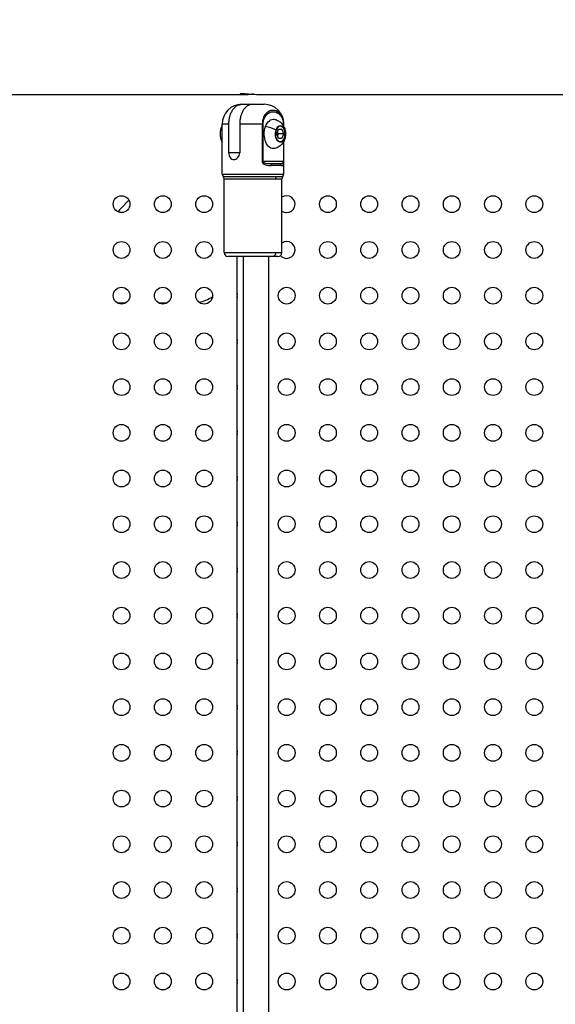
# Model space of a CAD drawing. Units: millimetres. Extents: x 3546 to 17060, y 91 to 3525.
# Drawn here: x 4997 to 5268, y 1790 to 2289 of the extents above; entities that cross this region are included whole.
import ezdxf

# ---------------------------------------------------------------- set-up
doc = ezdxf.new("R2010")
doc.units = ezdxf.units.MM
doc.header["$MEASUREMENT"] = 0
doc.styles.get("Standard").update_dxf_attribs({"font": 'arial.ttf'})
doc.dimstyles.new('ISO-25', dxfattribs={"dimtxt": 2.5, "dimasz": 2.5, "dimexe": 1.25, "dimexo": 0.625, "dimtad": 1, "dimtxsty": 'Standard', "dimcen": 2.5, "dimadec": 0, "dimazin": 0, "dimtfac": 1, "dimtmove": 0, "dimatfit": 3, "dimfxl": 1, "dimarcsym": 0})

# ---------------------------------------------------------------- blocks, each defined once
blk = doc.blocks.new('*D1')
at = {"color": 0, "lineweight": -2, "transparency": 16777216}
for p, q in [((3883.12, 2522.3), (3883.12, 2573.55)), ((3963.12, 2572.3), (7625.5, 2572.3)), ((7705.5, 2522.3), (7705.5, 2573.55))]:
    blk.add_line(p, q, dxfattribs=at)
at = {"color": 0, "transparency": 16777216}
for points in [[(3963.12, 2585.63), (3963.12, 2558.97), (3883.12, 2572.3)], [(7625.5, 2585.63), (7625.5, 2558.97), (7705.5, 2572.3)]]:
    blk.add_solid(points, dxfattribs=at)
at = {"layer": 'Defpoints', "color": 0, "transparency": 16777216}
for p in [(7705.5, 2572.3), (3883.12, 2170.41), (7705.5, 965.89)]:
    blk.add_point(p, dxfattribs=at)
at = {"color": 0, "transparency": 16777216, "insert": (5794.31, 2688.94), "char_height": 150, "attachment_point": 5}
blk.add_mtext('390', dxfattribs=at)
blk = doc.blocks.new('*D2')
at = {"color": 0, "lineweight": -2, "transparency": 16777216}
for p, q in [((3811.32, 2445.16), (3760.07, 2445.16)), ((3761.32, 2365.16), (3761.32, 592.49)), ((3811.32, 512.49), (3760.07, 512.49))]:
    blk.add_line(p, q, dxfattribs=at)
at = {"color": 0, "transparency": 16777216}
for points in [[(3747.99, 2365.16), (3774.66, 2365.16), (3761.32, 2445.16)], [(3747.99, 592.49), (3774.66, 592.49), (3761.32, 512.49)]]:
    blk.add_solid(points, dxfattribs=at)
at = {"layer": 'Defpoints', "color": 0, "transparency": 16777216}
for p in [(5753.27, 2445.16), (3761.32, 512.49), (7201.31, 512.49)]:
    blk.add_point(p, dxfattribs=at)
at = {"color": 0, "transparency": 16777216, "insert": (3644.74, 1478.83), "char_height": 150, "attachment_point": 5, "rotation": 90}
blk.add_mtext('210', dxfattribs=at)

msp = doc.modelspace()

# ---------------------------------------------------------------- linework, layer by layer
for p, q in [((4953.274, 2250.714), (5112.077, 2250.714)), ((5114.625, 2250.788), (5114.625, 2250.787)), ((5117.192, 2250.714), (5314.899, 2250.714)), ((5109.025, 2245.714), (5109.162, 2245.714)), ((5109.162, 2245.714), (5114.618, 2245.714)), ((5114.632, 2245.714), (5120.225, 2245.714)), ((5102.403, 2235.714), (5099.025, 2235.714)), ((5099.025, 2210.446), (5099.025, 2235.714)), ((5102.403, 2221.214), (5102.403, 2235.714)), ((5119.279, 2235.714), (5107.873, 2235.714)), ((5107.873, 2235.714), (5107.873, 2221.214)), ((5119.279, 2235.714), (5119.279, 2216.714)), ((5119.279, 2235.714), (5119.762, 2235.714)), ((5119.762, 2216.714), (5119.762, 2235.714)), ((5126.661, 2230.714), (5127.519, 2233.096)), ((5127.01, 2231.682), (5127.359, 2230.714)), ((5127.519, 2233.096), (5129.235, 2233.096)), ((5129.235, 2233.096), (5130.093, 2230.714)), ((5130.175, 2235.714), (5129.96, 2235.714)), ((5129.96, 2235.714), (5129.96, 2234.835)), ((5130.225, 2235.714), (5130.175, 2235.714)), ((5130.175, 2234.447), (5130.175, 2235.714)), ((5130.225, 2234.349), (5130.225, 2235.714)), ((5127.519, 2228.333), (5126.661, 2230.714)), ((5127.359, 2230.714), (5127.01, 2229.746)), ((5130.093, 2230.714), (5127.359, 2230.714)), ((5129.235, 2228.333), (5127.519, 2228.333)), ((5130.093, 2230.714), (5129.235, 2228.333)), ((5129.96, 2226.593), (5129.96, 2216.714)), ((5130.175, 2216.714), (5130.175, 2226.981)), ((5130.225, 2210.446), (5130.225, 2227.08)), ((5107.873, 2221.214), (5102.403, 2221.214)), ((5119.762, 2216.714), (5119.279, 2216.714)), ((5129.96, 2216.714), (5119.762, 2216.714)), ((5130.175, 2216.714), (5129.96, 2216.714)), ((5123.278, 2215.714), (5128.006, 2215.714)), ((5128.923, 2214.714), (5123.871, 2214.714)), ((5099.025, 2210.446), (5130.225, 2210.446)), ((5099.525, 2209.123), (5126.424, 2209.123)), ((5126.033, 2207.801), (5100.025, 2207.801)), ((5100.025, 2170.714), (5100.025, 2207.801)), ((5129.225, 2207.801), (5126.033, 2207.801)), ((5126.424, 2209.123), (5129.725, 2209.123)), ((5129.225, 2170.714), (5129.225, 2207.801)), ((5048.027, 2193.341), (5051.866, 2197.18)), ((5100.025, 2170.714), (5126.033, 2170.714)), ((5124.47, 2168.714), (5102.025, 2168.714)), ((5106.625, 1261.614), (5106.625, 2168.714)), ((5109.632, 2168.714), (5109.632, 1261.614)), ((5122.625, 1261.614), (5122.625, 2168.714)), ((5127.225, 2168.714), (5124.47, 2168.714)), ((5126.033, 2170.714), (5129.225, 2170.714)), ((5050.124, 2145.164), (5046.124, 2145.164)), ((5070.999, 2145.164), (5066.999, 2145.164))]:
    msp.add_line(p, q)
for centre in [(5048.124, 2195.164), (5068.999, 2195.164), (5089.874, 2195.164), (5152.499, 2195.164), (5173.374, 2195.164), (5194.249, 2195.164), (5215.124, 2195.164), (5235.999, 2195.164), (5256.874, 2195.164), (5048.124, 2172.039), (5068.999, 2172.039), (5089.874, 2172.039), (5152.499, 2172.039), (5173.374, 2172.039), (5194.249, 2172.039), (5215.124, 2172.039), (5235.999, 2172.039), (5256.874, 2172.039), (5048.124, 2148.914), (5068.999, 2148.914), (5089.874, 2148.914), (5131.624, 2148.914), (5152.499, 2148.914), (5173.374, 2148.914), (5194.249, 2148.914), (5215.124, 2148.914), (5235.999, 2148.914), (5256.874, 2148.914), (5048.124, 2125.789), (5068.999, 2125.789), (5089.874, 2125.789), (5131.624, 2125.789), (5152.499, 2125.789), (5173.374, 2125.789), (5194.249, 2125.789), (5215.124, 2125.789), (5235.999, 2125.789), (5256.874, 2125.789), (5048.124, 2102.664), (5068.999, 2102.664), (5089.874, 2102.664), (5131.624, 2102.664), (5152.499, 2102.664), (5173.374, 2102.664), (5194.249, 2102.664), (5215.124, 2102.664), (5235.999, 2102.664), (5256.874, 2102.664), (5048.124, 2079.539), (5068.999, 2079.539), (5089.874, 2079.539), (5131.624, 2079.539), (5152.499, 2079.539), (5173.374, 2079.539), (5194.249, 2079.539), (5215.124, 2079.539), (5235.999, 2079.539), (5256.874, 2079.539), (5048.124, 2056.414), (5068.999, 2056.414), (5089.874, 2056.414), (5131.624, 2056.414), (5152.499, 2056.414), (5173.374, 2056.414), (5194.249, 2056.414), (5215.124, 2056.414), (5235.999, 2056.414), (5256.874, 2056.414), (5048.124, 2033.289), (5068.999, 2033.289), (5089.874, 2033.289), (5131.624, 2033.289), (5152.499, 2033.289), (5173.374, 2033.289), (5194.249, 2033.289), (5215.124, 2033.289), (5235.999, 2033.289), (5256.874, 2033.289), (5048.124, 2010.164), (5068.999, 2010.164), (5089.874, 2010.164), (5131.624, 2010.164), (5152.499, 2010.164), (5173.374, 2010.164), (5194.249, 2010.164), (5215.124, 2010.164), (5235.999, 2010.164), (5256.874, 2010.164), (5048.124, 1987.039), (5068.999, 1987.039), (5089.874, 1987.039), (5131.624, 1987.039), (5152.499, 1987.039), (5173.374, 1987.039), (5194.249, 1987.039), (5215.124, 1987.039), (5235.999, 1987.039), (5256.874, 1987.039), (5048.124, 1963.914), (5068.999, 1963.914), (5089.874, 1963.914), (5131.624, 1963.914), (5152.499, 1963.914), (5173.374, 1963.914), (5194.249, 1963.914), (5215.124, 1963.914), (5235.999, 1963.914), (5256.874, 1963.914), (5048.124, 1940.789), (5068.999, 1940.789), (5089.874, 1940.789), (5131.624, 1940.789), (5152.499, 1940.789), (5173.374, 1940.789), (5194.249, 1940.789), (5215.124, 1940.789), (5235.999, 1940.789), (5256.874, 1940.789), (5048.124, 1917.664), (5068.999, 1917.664), (5089.874, 1917.664), (5131.624, 1917.664), (5152.499, 1917.664), (5173.374, 1917.664), (5194.249, 1917.664), (5215.124, 1917.664), (5235.999, 1917.664), (5256.874, 1917.664), (5048.124, 1894.539), (5068.999, 1894.539), (5089.874, 1894.539), (5131.624, 1894.539), (5152.499, 1894.539), (5173.374, 1894.539), (5194.249, 1894.539), (5215.124, 1894.539), (5235.999, 1894.539), (5256.874, 1894.539), (5048.124, 1871.414), (5068.999, 1871.414), (5089.874, 1871.414), (5131.624, 1871.414), (5152.499, 1871.414), (5173.374, 1871.414), (5194.249, 1871.414), (5215.124, 1871.414), (5235.999, 1871.414), (5256.874, 1871.414), (5048.124, 1848.289), (5068.999, 1848.289), (5089.874, 1848.289), (5131.624, 1848.289), (5152.499, 1848.289), (5173.374, 1848.289), (5194.249, 1848.289), (5215.124, 1848.289), (5235.999, 1848.289), (5256.874, 1848.289), (5048.124, 1825.164), (5068.999, 1825.164), (5089.874, 1825.164), (5131.624, 1825.164), (5152.499, 1825.164), (5173.374, 1825.164), (5194.249, 1825.164), (5215.124, 1825.164), (5235.999, 1825.164), (5256.874, 1825.164), (5048.124, 1802.039), (5068.999, 1802.039), (5089.874, 1802.039), (5131.624, 1802.039), (5152.499, 1802.039), (5173.374, 1802.039), (5194.249, 1802.039), (5215.124, 1802.039), (5235.999, 1802.039), (5256.874, 1802.039)]:
    msp.add_circle(centre, 4.25)
for centre, radius, start, end in [((5109.025, 2235.714), 10, 90, 180), ((5120.225, 2235.714), 10, 360, 90), ((5101.025, 2210.446), 2, 180, 221.40962), ((5098.025, 2207.801), 2, 0, 41.40962), ((5131.225, 2207.801), 2, 138.59038, 180), ((5128.225, 2210.446), 2, 318.59038, 0), ((5131.624, 2195.164), 4.25, 270, 124.36855), ((5055.805, 2185.563), 11, 135, 148.70103), ((5131.624, 2195.164), 4.25, 235.63145, 270), ((5131.624, 2172.039), 4.25, 270, 124.36855), ((5102.025, 2170.714), 2, 180, 270), ((5127.225, 2170.714), 2, 270, 360), ((5131.624, 2172.039), 4.25, 222.52346, 270), ((5083.274, 2165.164), 20, 281.48916, 302.71999), ((5110.749, 2148.914), 4.25, 166.02386, 193.97614), ((5110.749, 2125.789), 4.25, 166.02386, 193.97614), ((5110.749, 2102.664), 4.25, 166.02386, 193.97614), ((5110.749, 2079.539), 4.25, 166.02386, 193.97614), ((5110.749, 2056.414), 4.25, 166.02386, 193.97614), ((5110.749, 2033.289), 4.25, 166.02386, 193.97614), ((5110.749, 2010.164), 4.25, 166.02386, 193.97614), ((5110.749, 1987.039), 4.25, 166.02386, 193.97614), ((5110.749, 1963.914), 4.25, 166.02386, 193.97614), ((5110.749, 1940.789), 4.25, 166.02386, 193.97614), ((5110.749, 1917.664), 4.25, 166.02386, 193.97614), ((5110.749, 1894.539), 4.25, 166.02386, 193.97614), ((5110.749, 1871.414), 4.25, 166.02386, 193.97614), ((5110.749, 1848.289), 4.25, 166.02386, 193.97614), ((5110.749, 1825.164), 4.25, 166.02386, 193.97614), ((5110.749, 1802.039), 4.25, 166.02386, 193.97614)]:
    msp.add_arc(centre, radius, start, end)
at = {"extrusion": (0, 0, -1)}
for centre, major_axis, ratio, start_param, end_param in [((5124.927, 2230.714), (0, 7.43), 0.6240666, -1.0471975, 0.1371886), ((5124.927, 2230.714), (0, -7.43), 0.6240666, -0.1371886, 2.0943951), ((5121.112, 2234.183), (0.47, -0.169), 0.3906856, -2.3157626, -2.1461767), ((5128.377, 2230.714), (0, 3.891), 0.6240666, -10.4719755, -4.1887902), ((5130.089, 2228.769), (0.47, -0.169), 0.3906856, -0.7449663, -0.3061223), ((5123.278, 2214.714), (0, 1), 0.5926905, 0, 1.5707963), ((5127.596, 2207.801), (0, 2), 0.7813711, -1.5707963, -0.8480621), ((5124.47, 2170.714), (0, -2), 0.7813711, -1.5707963, 0)]:
    msp.add_ellipse(centre, major_axis=major_axis, ratio=ratio, start_param=start_param, end_param=end_param, dxfattribs=at)
for centre, major_axis, ratio, start_param, end_param in [((5123.289, 2231.506), (-5.58, 2.011), 0.3906856, -1.9577824, -0.9954159), ((5128.34, 2230.714), (0, -4.104), 0.6240666, -2.0943951, 1.0471975), ((5128.34, 2230.714), (0, 4.104), 0.6240666, -2.0943951, 1.0471975), ((5128.006, 2214.714), (0, 1), 0.9165332, -1.5707963, 0)]:
    msp.add_ellipse(centre, major_axis=major_axis, ratio=ratio, start_param=start_param, end_param=end_param)
for points, knots in [([(5114.625, 2250.787), (5113.883, 2250.748), (5113.146, 2250.723), (5111.679, 2250.709), (5110.972, 2250.724), (5109.785, 2250.792), (5109.303, 2250.84), (5108.599, 2250.944), (5108.363, 2250.997), (5108.126, 2251.085), (5108.098, 2251.121), (5108.199, 2251.169), (5108.31, 2251.184), (5108.497, 2251.19), (5108.513, 2251.191), (5108.552, 2251.191), (5108.574, 2251.192), (5108.608, 2251.192), (5108.618, 2251.192), (5108.636, 2251.192), (5108.644, 2251.192), (5108.659, 2251.192), (5108.666, 2251.192), (5108.683, 2251.192), (5108.693, 2251.192), (5108.728, 2251.192), (5108.754, 2251.191), (5109.018, 2251.187), (5109.315, 2251.173), (5110.012, 2251.129), (5110.407, 2251.098), (5111.477, 2251.012), (5112.189, 2250.952), (5113.765, 2250.836), (5114.622, 2250.782), (5116.063, 2250.727), (5116.643, 2250.714), (5117.192, 2250.714)], [-3.3379244, -3.3379244, -3.3379244, -3.3379244, -3.1145685, -3.1145685, -2.8709052, -2.8709052, -2.6421224, -2.6421224, -2.433217, -2.433217, -2.2536712, -2.2536712, -2.0958438, -2.0958438, -2.0816319, -2.0816319, -2.0627829, -2.0627829, -2.0546429, -2.0546429, -2.0487031, -2.0487031, -2.0432572, -2.0432572, -2.0359304, -2.0359304, -2.0178481, -2.0178481, -1.8551505, -1.8551505, -1.6941777, -1.6941777, -1.4593994, -1.4593994, -1.2035388, -1.2035388, -1.0233348, -1.0233348, -1.0233348, -1.0233348]), ([(5102.403, 2235.714), (5102.403, 2236.319), (5102.44, 2236.979), (5102.602, 2238.272), (5102.726, 2238.904), (5103.017, 2240.028), (5103.213, 2240.621), (5103.678, 2241.729), (5103.948, 2242.242), (5104.5, 2243.12), (5104.834, 2243.561), (5105.555, 2244.32), (5105.94, 2244.637), (5106.732, 2245.154), (5107.214, 2245.38), (5108.2, 2245.66), (5108.703, 2245.714), (5109.162, 2245.714)], [1.9621169, 1.9621169, 1.9621169, 1.9621169, 2.1434866, 2.1434866, 2.3248563, 2.3248563, 2.5085181, 2.5085181, 2.6921799, 2.6921799, 2.8822251, 2.8822251, 3.0722703, 3.0722703, 3.2929243, 3.2929243, 3.5135783, 3.5135783, 3.5135783, 3.5135783]), ([(5114.632, 2245.714), (5114.173, 2245.714), (5113.669, 2245.66), (5112.684, 2245.38), (5112.201, 2245.154), (5111.41, 2244.637), (5111.024, 2244.32), (5110.304, 2243.561), (5109.969, 2243.12), (5109.417, 2242.242), (5109.148, 2241.729), (5108.682, 2240.621), (5108.487, 2240.028), (5108.195, 2238.904), (5108.071, 2238.272), (5107.91, 2236.979), (5107.873, 2236.319), (5107.873, 2235.714)], [-3.5135783, -3.5135783, -3.5135783, -3.5135783, -3.2929243, -3.2929243, -3.0722703, -3.0722703, -2.8822251, -2.8822251, -2.6921799, -2.6921799, -2.5085181, -2.5085181, -2.3248563, -2.3248563, -2.1434866, -2.1434866, -1.9621169, -1.9621169, -1.9621169, -1.9621169]), ([(5125.561, 2238.074), (5126.251, 2237.921), (5126.886, 2237.662), (5128.059, 2236.988), (5128.571, 2236.561), (5129.509, 2235.573), (5129.885, 2235.007), (5130.545, 2233.733), (5130.769, 2233.031), (5131.069, 2231.513), (5131.104, 2230.7), (5130.939, 2229.037), (5130.736, 2228.185), (5129.99, 2226.557), (5129.501, 2225.78), (5128.186, 2224.533), (5127.492, 2224.043), (5126.304, 2223.554), (5125.94, 2223.438), (5125.561, 2223.354)], [1.1843861, 1.1843861, 1.1843861, 1.1843861, 1.3913831, 1.3913831, 1.6285166, 1.6285166, 1.9252733, 1.9252733, 2.3114504, 2.3114504, 2.7758425, 2.7758425, 3.2520318, 3.2520318, 3.6543815, 3.6543815, 3.9377644, 3.9377644, 4.0516016, 4.0516016, 4.0516016, 4.0516016]), ([(5099.025, 2234.919), (5098.772, 2234.489), (5098.571, 2234.042), (5098.161, 2232.86), (5098.016, 2232.11), (5097.909, 2230.588), (5097.951, 2229.816), (5098.233, 2228.302), (5098.472, 2227.558), (5098.896, 2226.737), (5098.958, 2226.623), (5099.025, 2226.51)], [1.8616711, 1.8616711, 1.8616711, 1.8616711, 2.1105986, 2.1105986, 2.5064637, 2.5064637, 2.9077366, 2.9077366, 3.308948, 3.308948, 3.3743167, 3.3743167, 3.3743167, 3.3743167]), ([(5102.403, 2221.214), (5102.403, 2220.773), (5102.459, 2220.304), (5102.691, 2219.442), (5102.868, 2219.049), (5103.29, 2218.429), (5103.564, 2218.16), (5104.191, 2217.803), (5104.545, 2217.714), (5105.234, 2217.714), (5105.614, 2217.803), (5106.334, 2218.16), (5106.673, 2218.429), (5107.22, 2219.049), (5107.463, 2219.442), (5107.79, 2220.304), (5107.873, 2220.773), (5107.873, 2221.214)], [-1.0586116, -1.0586116, -1.0586116, -1.0586116, -0.9262792, -0.9262792, -0.7939468, -0.7939468, -0.6616263, -0.6616263, -0.5293058, -0.5293058, -0.3969853, -0.3969853, -0.2646648, -0.2646648, -0.1323324, -0.1323324, 0, 0, 0, 0]), ([(5119.279, 2216.714), (5119.279, 2216.511), (5119.356, 2216.243), (5119.518, 2216.004), (5119.568, 2215.94), (5119.575, 2215.93)], [-0.570053491, -0.570053491, -0.570053491, -0.570053491, -0.508976331, -0.488617278, -0.48494166, -0.48494166, -0.48494166, -0.48494166]), ([(5119.762, 2216.714), (5119.762, 2216.612), (5119.818, 2216.479), (5120.155, 2216.135), (5121.312, 2215.738), (5122.514, 2215.714), (5123.278, 2215.714)], [0, 0, 0, 0, 0.06107716, 0.08143621, 0.24430864, 0.57005349, 0.57005349, 0.57005349, 0.57005349]), ([(5128.006, 2215.714), (5128.551, 2215.714), (5129.157, 2215.735), (5129.69, 2216.054), (5129.896, 2216.315), (5129.96, 2216.579), (5129.96, 2216.714)], [0, 0, 0, 0, 0.32573082, 0.40716352, 0.48859622, 0.57002893, 0.57002893, 0.57002893, 0.57002893]), ([(5130.147, 2215.931), (5130.148, 2215.941), (5130.166, 2216.167), (5130.175, 2216.443), (5130.175, 2216.714)], [-0.085201902, -0.085201902, -0.085201902, -0.085201902, -0.081432704, 0, 0, 0, 0]), ([(5119.777, 2215.714), (5120.091, 2215.423), (5121.503, 2214.758), (5122.937, 2214.714), (5123.871, 2214.714)], [-0.45523935, -0.45523935, -0.45523935, -0.45523935, -0.32574485, 0, 0, 0, 0]), ([(5128.923, 2214.714), (5129.387, 2214.714), (5129.82, 2214.755), (5130.063, 2215.35), (5130.11, 2215.605), (5130.124, 2215.714)], [-0.57002893, -0.57002893, -0.57002893, -0.57002893, -0.24429811, -0.16286541, -0.11471369, -0.11471369, -0.11471369, -0.11471369])]:
    msp.add_open_spline(points, degree=3, knots=knots)
for points in [[(5114.635, 2250.788), (5114.631, 2250.788), (5114.628, 2250.788), (5114.625, 2250.787)], [(5114.618, 2245.714), (5114.621, 2245.714), (5114.623, 2245.714), (5114.625, 2245.714)], [(5130.175, 2235.714), (5130.175, 2236.921), (5129.659, 2239.311), (5127.861, 2241.644), (5125.728, 2242.675), (5123.557, 2242.674), (5121.488, 2241.642), (5119.773, 2239.314), (5119.279, 2236.921), (5119.279, 2235.714)], [(5119.762, 2235.714), (5119.762, 2236.8), (5120.229, 2238.954), (5121.86, 2241.049), (5123.835, 2241.978), (5125.887, 2241.979), (5127.86, 2241.051), (5129.494, 2238.951), (5129.96, 2236.8), (5129.96, 2235.714)], [(5124.861, 2238.151), (5125.096, 2238.151), (5125.33, 2238.125), (5125.561, 2238.074)], [(5125.561, 2223.354), (5125.33, 2223.303), (5125.096, 2223.277), (5124.861, 2223.277)], [(5119.576, 2215.929), (5119.638, 2215.852), (5119.705, 2215.781), (5119.776, 2215.714)], [(5130.124, 2215.714), (5130.133, 2215.781), (5130.141, 2215.853), (5130.147, 2215.93)]]:
    msp.add_open_spline(points, degree=3)

# ---------------------------------------------------------------- dimensions: what is measured, and where the dimension line sits
dim = msp.add_linear_dim(base=(7705.496, 2572.301), p1=(3883.124, 2170.407), p2=(7705.496, 965.889), text='390', dimstyle='ISO-25', override={"dimtxt": 150, "dimasz": 80, "dimgap": 40, "dimtad": 2, "dimfxl": 50, "dimfxlon": 1})
dim.commit()
dim.dimension.update_dxf_attribs({"geometry": '*D1', "text_midpoint": (5794.31, 2688.939)})
dim = msp.add_linear_dim(base=(3761.322, 512.495), p1=(5753.274, 2445.164), p2=(7201.308, 512.495), angle=90, text='210', dimstyle='ISO-25', override={"dimtxt": 150, "dimasz": 80, "dimgap": 40, "dimtad": 2, "dimfxl": 50, "dimfxlon": 1})
dim.commit()
dim.dimension.update_dxf_attribs({"geometry": '*D2', "text_midpoint": (3644.736, 1478.829)})

doc.saveas('drawing.dxf')
